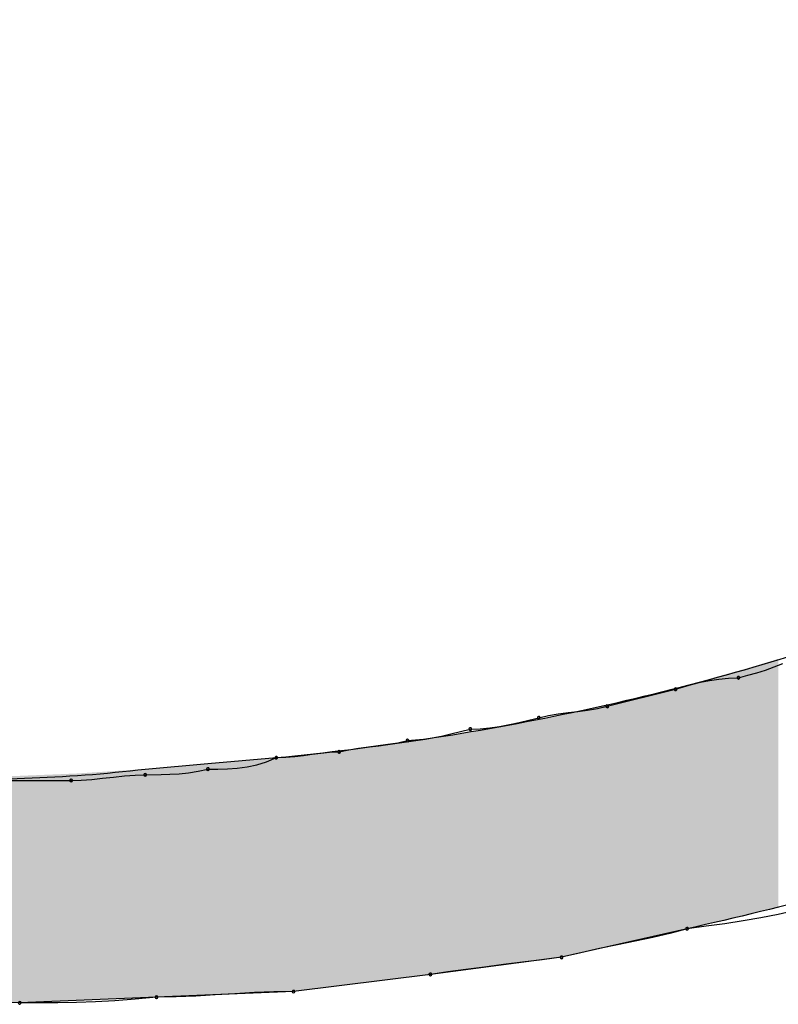
# Model space of a CAD drawing. Extents: x -424 to 186, y -4 to 301.
# Drawn here: x -326 to -325, y 139 to 139 of the extents above; entities that cross this region are included whole.
import ezdxf

# ---------------------------------------------------------------- set-up
doc = ezdxf.new("R2010")
doc.units = 0
doc.layers.add('PV', color=7, linetype='CONTINUOUS')

msp = doc.modelspace()

# ---------------------------------------------------------------- linework, layer by layer
at = {"layer": 'PV', "color": 7, "linetype": 'Continuous'}
for p, q in [((-325.0485, 138.84098), (-325.04296, 138.84274)), ((-325.04296, 138.84274), (-325.03749, 138.8447)), ((-325.03749, 138.8447), (-325.03195, 138.84691)), ((-325.0846, 138.83487), (-325.07875, 138.83604)), ((-325.07875, 138.83604), (-325.0727, 138.83696)), ((-325.0727, 138.83696), (-325.06652, 138.83755)), ((-325.06652, 138.83755), (-325.06028, 138.83777)), ((-325.06028, 138.83777), (-325.05423, 138.83934)), ((-325.05423, 138.83934), (-325.0485, 138.84098)), ((-325.14415, 138.81953), (-325.10039, 138.83047)), ((-325.10039, 138.83047), (-325.09021, 138.83351)), ((-325.09021, 138.83351), (-325.0846, 138.83487)), ((-325.16291, 138.81628), (-325.15665, 138.81713)), ((-325.15665, 138.81713), (-325.1504, 138.81817)), ((-325.1504, 138.81817), (-325.14415, 138.81953)), ((-325.19416, 138.81069), (-325.18791, 138.81224)), ((-325.18791, 138.81224), (-325.18166, 138.8136)), ((-325.18166, 138.8136), (-325.17541, 138.81464)), ((-325.17541, 138.81464), (-325.16916, 138.81549)), ((-325.16916, 138.81549), (-325.16291, 138.81628)), ((-325.23791, 138.80339), (-325.23167, 138.80495)), ((-325.23167, 138.80495), (-325.22542, 138.80516)), ((-325.22542, 138.80516), (-325.21917, 138.80575)), ((-325.21917, 138.80575), (-325.21292, 138.80667)), ((-325.21292, 138.80667), (-325.20666, 138.80784)), ((-325.20666, 138.80784), (-325.20041, 138.8092)), ((-325.20041, 138.8092), (-325.19416, 138.81069)), ((-325.27178, 138.79765), (-325.2616, 138.79846)), ((-325.2616, 138.79846), (-325.256, 138.79938)), ((-325.256, 138.79938), (-325.25014, 138.80055)), ((-325.25014, 138.80055), (-325.24409, 138.80191)), ((-325.24409, 138.80191), (-325.23791, 138.80339)), ((-325.30929, 138.79172), (-325.30304, 138.79276)), ((-325.30304, 138.79276), (-325.29679, 138.79361)), ((-325.29679, 138.79361), (-325.29054, 138.7944)), ((-325.29054, 138.7944), (-325.28429, 138.79525)), ((-325.28429, 138.79525), (-325.27803, 138.79629)), ((-325.27803, 138.79629), (-325.27178, 138.79765)), ((-325.39941, 138.78307), (-325.35566, 138.78671)), ((-325.36191, 138.78401), (-325.35566, 138.78671)), ((-325.35566, 138.78671), (-325.34961, 138.78692)), ((-325.34961, 138.78692), (-325.34388, 138.78744)), ((-325.34388, 138.78744), (-325.33834, 138.78815)), ((-325.33834, 138.78815), (-325.33286, 138.78893)), ((-325.33286, 138.78893), (-325.32732, 138.78964)), ((-325.32732, 138.78964), (-325.32159, 138.79016)), ((-325.32159, 138.79016), (-325.31554, 138.79036)), ((-325.31554, 138.79036), (-325.30929, 138.79172)), ((-325.43953, 138.77942), (-325.39941, 138.78307)), ((-325.40566, 138.77807), (-325.39941, 138.77942)), ((-325.39941, 138.77942), (-325.39316, 138.77944)), ((-325.39316, 138.77944), (-325.38691, 138.77959)), ((-325.38691, 138.77959), (-325.38066, 138.77999)), ((-325.38066, 138.77999), (-325.37441, 138.78078)), ((-325.37441, 138.78078), (-325.36816, 138.78208)), ((-325.36816, 138.78208), (-325.36191, 138.78401)), ((-325.47371, 138.77285), (-325.46674, 138.77356)), ((-325.46674, 138.77356), (-325.45972, 138.77434)), ((-325.45972, 138.77434), (-325.45275, 138.77505)), ((-325.45275, 138.77505), (-325.44598, 138.77557)), ((-325.44598, 138.77557), (-325.43953, 138.77577)), ((-325.43953, 138.77577), (-325.42934, 138.77586)), ((-325.42934, 138.77586), (-325.42374, 138.77606)), ((-325.42374, 138.77606), (-325.41788, 138.77645)), ((-325.41788, 138.77645), (-325.41183, 138.7771)), ((-325.41183, 138.7771), (-325.40566, 138.77807)), ((-325.52705, 138.77213), (-325.48693, 138.77213)), ((-325.48693, 138.77213), (-325.48048, 138.77233)), ((-325.48048, 138.77233), (-325.47371, 138.77285)), ((-325.03484, 138.68646), (-325.04598, 138.68425)), ((-325.02382, 138.68899), (-325.03484, 138.68646)), ((-325.08081, 138.67889), (-325.0931, 138.67732)), ((-325.0689, 138.68053), (-325.08081, 138.67889)), ((-325.05731, 138.68229), (-325.0689, 138.68053)), ((-325.04598, 138.68425), (-325.05731, 138.68229)), ((-325.0931, 138.67732), (-325.17332, 138.65908)), ((-325.10405, 138.67439), (-325.11506, 138.67179)), ((-325.0931, 138.67732), (-325.10405, 138.67439)), ((-325.13754, 138.66702), (-325.14913, 138.66461)), ((-325.12621, 138.66937), (-325.13754, 138.66702)), ((-325.11506, 138.67179), (-325.12621, 138.66937)), ((-325.16103, 138.66201), (-325.17332, 138.65908)), ((-325.14913, 138.66461), (-325.16103, 138.66201)), ((-325.17332, 138.65908), (-325.2572, 138.64814)), ((-325.21055, 138.65439), (-325.22265, 138.65283)), ((-325.19824, 138.65596), (-325.21055, 138.65439)), ((-325.18582, 138.65752), (-325.19824, 138.65596)), ((-325.17332, 138.65908), (-325.18582, 138.65752)), ((-325.2572, 138.64814), (-325.34472, 138.6372)), ((-325.2572, 138.64814), (-325.34472, 138.6372)), ((-325.24604, 138.64971), (-325.2572, 138.64814)), ((-325.23451, 138.65127), (-325.24604, 138.64971)), ((-325.22265, 138.65283), (-325.23451, 138.65127)), ((-325.34472, 138.6372), (-325.43223, 138.63356)), ((-325.39473, 138.63499), (-325.40723, 138.63428)), ((-325.38222, 138.63577), (-325.39473, 138.63499)), ((-325.36972, 138.63648), (-325.38222, 138.63577)), ((-325.35722, 138.637), (-325.36972, 138.63648)), ((-325.34472, 138.6372), (-325.35722, 138.637)), ((-325.51975, 138.62991), (-325.53362, 138.63011)), ((-325.43223, 138.63356), (-325.51975, 138.62991)), ((-325.50744, 138.62992), (-325.51975, 138.62991)), ((-325.49539, 138.62999), (-325.50744, 138.62992)), ((-325.48339, 138.6302), (-325.49539, 138.62999)), ((-325.47127, 138.63059), (-325.48339, 138.6302)), ((-325.45883, 138.63124), (-325.47127, 138.63059)), ((-325.44589, 138.63221), (-325.45883, 138.63124)), ((-325.43223, 138.63356), (-325.44589, 138.63221)), ((-325.41973, 138.63376), (-325.43223, 138.63356)), ((-325.40723, 138.63428), (-325.41973, 138.63376))]:
    msp.add_line(p, q, dxfattribs=at)
for centre, start, end in [((-325.06028, 138.83777), 104.57988, 284.57988), ((-325.06028, 138.83777), 271.9514, 91.9514), ((-325.10039, 138.83047), 106.6224, 286.6224), ((-325.10039, 138.83047), 284.03624, 104.03624), ((-325.14415, 138.81953), 104.03624, 284.03624), ((-325.14415, 138.81953), 282.28095, 102.28095), ((-325.18791, 138.81224), 102.28095, 282.28095), ((-325.18791, 138.81224), 283.9445, 103.9445), ((-325.23167, 138.80495), 91.94809, 271.94809), ((-325.23167, 138.80495), 283.96732, 103.96732), ((-325.27178, 138.79765), 94.53589, 274.53589), ((-325.27178, 138.79765), 282.28095, 102.28095), ((-325.35566, 138.78671), 91.91251, 271.91251), ((-325.35566, 138.78671), 293.36303, 113.36303), ((-325.31554, 138.79036), 102.28095, 282.28095), ((-325.31554, 138.79036), 271.91251, 91.91251), ((-325.39941, 138.77942), 90.19488, 270.19488), ((-325.39941, 138.77942), 282.20803, 102.20803), ((-325.48693, 138.77213), 91.79286, 271.79286), ((-325.48693, 138.77213), 270, 90), ((-325.43953, 138.77577), 90.47845, 270.47845), ((-325.43953, 138.77577), 271.79286, 91.79286), ((-325.0931, 138.67732), 97.29576, 277.29576), ((-325.0931, 138.67732), 284.94873, 104.94873), ((-325.17332, 138.65908), 103.38133, 283.38133), ((-325.17332, 138.65908), 277.13102, 97.13102), ((-325.2572, 138.64814), 97.97711, 277.97711), ((-325.2572, 138.64814), 277.12502, 97.12502), ((-325.34472, 138.6372), 97.12502, 277.12502), ((-325.34472, 138.6372), 270.92562, 90.92562), ((-325.51975, 138.62991), 90.04948, 270.04948), ((-325.51975, 138.62991), 269.16523, 89.16523), ((-325.43223, 138.63356), 90.92562, 270.92562), ((-325.43223, 138.63356), 275.64873, 95.64873)]:
    msp.add_arc(centre, 0.000886, start, end, dxfattribs=at)
for points, start_tangent, end_tangent in [([(-325.29002, 139.80777), (-325.18149, 139.72621), (-325.07462, 139.64383), (-324.96928, 139.56023), (-324.86535, 139.47504), (-324.76269, 139.38787), (-324.66118, 139.29835), (-324.56069, 139.20607)], (0.802744, -0.596324), (0.729537, -0.683941)), ([(-324.70656, 139.08209), (-324.79967, 139.17632), (-324.89463, 139.26838), (-324.9915, 139.35833), (-325.09036, 139.44624), (-325.19125, 139.53218), (-325.29425, 139.6162), (-325.39941, 139.69837)], (-0.695225, 0.718792), (-0.794358, 0.60745)), ([(-324.0684, 139.41393), (-324.17626, 139.25659), (-324.29674, 139.11608), (-324.42999, 138.99273), (-324.57612, 138.88686), (-324.73526, 138.79879), (-324.90755, 138.72884), (-325.0931, 138.67732)], (-0.522751, -0.852486), (-0.976744, -0.214407)), ([(-325.35566, 138.78671), (-325.26062, 138.79859), (-325.16648, 138.81563), (-325.07367, 138.8381), (-324.98266, 138.86624), (-324.89387, 138.90031), (-324.80777, 138.94057), (-324.72479, 138.98728)], (0.995197, 0.097888), (0.851658, 0.524097)), ([(-325.94641, 138.79401), (-325.87738, 138.7932), (-325.80764, 138.78888), (-325.73696, 138.78291), (-325.66505, 138.77712), (-325.59169, 138.77338), (-325.5166, 138.77353), (-325.43953, 138.77942)], (0.999742, 0.022721), (0.992877, 0.119145))]:
    msp.add_spline(points, degree=3, dxfattribs=dict(at, start_tangent=start_tangent, end_tangent=end_tangent))
for points in [[(-325.0384, 138.6906), (-325.04036, 138.84816), (-325.0384, 138.84877)], [(-325.03745, 138.69085), (-325.0384, 138.84877), (-325.03745, 138.84907)], [(-325.0384, 138.6906), (-325.0384, 138.84877), (-325.03745, 138.69085)], [(-325.0357, 138.69133), (-325.03745, 138.84907), (-325.0357, 138.84961)], [(-325.03745, 138.69085), (-325.03745, 138.84907), (-325.0357, 138.69133)], [(-325.03475, 138.69158), (-325.0357, 138.84961), (-325.03475, 138.8499)], [(-325.0357, 138.69133), (-325.0357, 138.84961), (-325.03475, 138.69158)], [(-325.06041, 138.68513), (-325.06565, 138.84081), (-325.06041, 138.84227)], [(-325.05887, 138.68549), (-325.06041, 138.84227), (-325.05887, 138.84271)], [(-325.06041, 138.68513), (-325.06041, 138.84227), (-325.05887, 138.68549)], [(-325.05663, 138.68603), (-325.05887, 138.84271), (-325.05663, 138.84333)], [(-325.05887, 138.68549), (-325.05887, 138.84271), (-325.05663, 138.68603)], [(-325.05474, 138.68648), (-325.05663, 138.84333), (-325.05474, 138.84386)], [(-325.05663, 138.68603), (-325.05663, 138.84333), (-325.05474, 138.68648)], [(-325.05123, 138.68732), (-325.05474, 138.84386), (-325.05123, 138.84485)], [(-325.05474, 138.68648), (-325.05474, 138.84386), (-325.05123, 138.68732)], [(-325.05057, 138.68748), (-325.05123, 138.84485), (-325.05057, 138.84503)], [(-325.05123, 138.68732), (-325.05123, 138.84485), (-325.05057, 138.68748)], [(-325.04944, 138.68775), (-325.05057, 138.84503), (-325.04944, 138.84535)], [(-325.05057, 138.68748), (-325.05057, 138.84503), (-325.04944, 138.68775)], [(-325.04934, 138.68777), (-325.04944, 138.84535), (-325.04934, 138.84538)], [(-325.04944, 138.68775), (-325.04944, 138.84535), (-325.04934, 138.68777)], [(-325.0456, 138.68867), (-325.04934, 138.84538), (-325.0456, 138.84654)], [(-325.04934, 138.68777), (-325.04934, 138.84538), (-325.0456, 138.68867)], [(-325.04205, 138.68962), (-325.0456, 138.84654), (-325.04205, 138.84764)], [(-325.0456, 138.68867), (-325.0456, 138.84654), (-325.04205, 138.68962)], [(-325.04191, 138.68966), (-325.04205, 138.84764), (-325.04191, 138.84768)], [(-325.04205, 138.68962), (-325.04205, 138.84764), (-325.04191, 138.68966)], [(-325.04162, 138.68974), (-325.04191, 138.84768), (-325.04162, 138.84778)], [(-325.04191, 138.68966), (-325.04191, 138.84768), (-325.04162, 138.68974)], [(-325.04097, 138.68991), (-325.04162, 138.84778), (-325.04097, 138.84798)], [(-325.04162, 138.68974), (-325.04162, 138.84778), (-325.04097, 138.68991)], [(-325.04083, 138.68995), (-325.04097, 138.84798), (-325.04083, 138.84802)], [(-325.04097, 138.68991), (-325.04097, 138.84798), (-325.04083, 138.68995)], [(-325.04072, 138.68998), (-325.04083, 138.84802), (-325.04072, 138.84805)], [(-325.04083, 138.68995), (-325.04083, 138.84802), (-325.04072, 138.68998)], [(-325.04036, 138.69007), (-325.04072, 138.84805), (-325.04036, 138.84816)], [(-325.04072, 138.68998), (-325.04072, 138.84805), (-325.04036, 138.69007)], [(-325.04036, 138.69007), (-325.04036, 138.84816), (-325.0384, 138.6906)], [(-325.08216, 138.67993), (-325.08405, 138.83564), (-325.08216, 138.83617)], [(-325.08054, 138.68032), (-325.08216, 138.83617), (-325.08054, 138.83663)], [(-325.08216, 138.67993), (-325.08216, 138.83617), (-325.08054, 138.68032)], [(-325.07932, 138.68061), (-325.08054, 138.83663), (-325.07932, 138.83697)], [(-325.08054, 138.68032), (-325.08054, 138.83663), (-325.07932, 138.68061)], [(-325.07605, 138.68139), (-325.07932, 138.83697), (-325.07605, 138.83789)], [(-325.07932, 138.68061), (-325.07932, 138.83697), (-325.07605, 138.68139)], [(-325.07462, 138.68173), (-325.07605, 138.83789), (-325.07462, 138.83829)], [(-325.07605, 138.68139), (-325.07605, 138.83789), (-325.07462, 138.68173)], [(-325.07406, 138.68187), (-325.07462, 138.83829), (-325.07406, 138.83845)], [(-325.07462, 138.68173), (-325.07462, 138.83829), (-325.07406, 138.68187)], [(-325.07278, 138.68217), (-325.07406, 138.83845), (-325.07278, 138.8388)], [(-325.07406, 138.68187), (-325.07406, 138.83845), (-325.07278, 138.68217)], [(-325.07127, 138.68253), (-325.07278, 138.8388), (-325.07127, 138.83923)], [(-325.07278, 138.68217), (-325.07278, 138.8388), (-325.07127, 138.68253)], [(-325.07122, 138.68254), (-325.07127, 138.83923), (-325.07122, 138.83924)], [(-325.07127, 138.68253), (-325.07127, 138.83923), (-325.07122, 138.68254)], [(-325.07003, 138.68283), (-325.07122, 138.83924), (-325.07003, 138.83958)], [(-325.07122, 138.68254), (-325.07122, 138.83924), (-325.07003, 138.68283)], [(-325.06744, 138.68345), (-325.07003, 138.83958), (-325.06744, 138.8403)], [(-325.07003, 138.68283), (-325.07003, 138.83958), (-325.06744, 138.68345)], [(-325.06565, 138.68388), (-325.06744, 138.8403), (-325.06565, 138.84081)], [(-325.06744, 138.68345), (-325.06744, 138.8403), (-325.06565, 138.68388)], [(-325.06565, 138.68388), (-325.06565, 138.84081), (-325.06041, 138.68513)], [(-325.10698, 138.67416), (-325.10769, 138.82946), (-325.10698, 138.82964)], [(-325.10579, 138.67443), (-325.10698, 138.82964), (-325.10579, 138.82994)], [(-325.10698, 138.67416), (-325.10698, 138.82964), (-325.10579, 138.67443)], [(-325.10552, 138.67449), (-325.10579, 138.82994), (-325.10552, 138.83001)], [(-325.10579, 138.67443), (-325.10579, 138.82994), (-325.10552, 138.67449)], [(-325.10448, 138.67473), (-325.10552, 138.83001), (-325.10448, 138.83027)], [(-325.10552, 138.67449), (-325.10552, 138.83001), (-325.10448, 138.67473)], [(-325.10404, 138.67483), (-325.10448, 138.83027), (-325.10404, 138.83038)], [(-325.10448, 138.67473), (-325.10448, 138.83027), (-325.10404, 138.67483)], [(-325.10314, 138.67503), (-325.10404, 138.83038), (-325.10314, 138.83061)], [(-325.10404, 138.67483), (-325.10404, 138.83038), (-325.10314, 138.67503)], [(-325.10228, 138.67523), (-325.10314, 138.83061), (-325.10228, 138.83082)], [(-325.10314, 138.67503), (-325.10314, 138.83061), (-325.10228, 138.67523)], [(-325.10039, 138.67566), (-325.10228, 138.83082), (-325.10039, 138.8313)], [(-325.10228, 138.67523), (-325.10228, 138.83082), (-325.10039, 138.67566)], [(-325.10034, 138.67567), (-325.10039, 138.8313), (-325.10034, 138.83131)], [(-325.10039, 138.67566), (-325.10039, 138.8313), (-325.10034, 138.67567)], [(-325.09846, 138.6761), (-325.10034, 138.83131), (-325.09846, 138.83178)], [(-325.10034, 138.67567), (-325.10034, 138.83131), (-325.09846, 138.6761)], [(-325.09756, 138.6763), (-325.09846, 138.83178), (-325.09756, 138.83201)], [(-325.09846, 138.6761), (-325.09846, 138.83178), (-325.09756, 138.6763)], [(-325.09616, 138.67662), (-325.09756, 138.83201), (-325.09616, 138.83236)], [(-325.09756, 138.6763), (-325.09756, 138.83201), (-325.09616, 138.67662)], [(-325.0931, 138.67732), (-325.09616, 138.83236), (-325.0931, 138.83313)], [(-325.09616, 138.67662), (-325.09616, 138.83236), (-325.0931, 138.67732)], [(-325.09229, 138.67751), (-325.0931, 138.83313), (-325.09229, 138.83333)], [(-325.0931, 138.67732), (-325.0931, 138.83313), (-325.09229, 138.67751)], [(-325.09225, 138.67752), (-325.09229, 138.83333), (-325.09225, 138.83334)], [(-325.09229, 138.67751), (-325.09229, 138.83333), (-325.09225, 138.67752)], [(-325.09112, 138.67779), (-325.09225, 138.83334), (-325.09112, 138.83366)], [(-325.09225, 138.67752), (-325.09225, 138.83334), (-325.09112, 138.67779)], [(-325.08945, 138.67819), (-325.09112, 138.83366), (-325.08945, 138.83413)], [(-325.09112, 138.67779), (-325.09112, 138.83366), (-325.08945, 138.67819)], [(-325.08756, 138.67864), (-325.08945, 138.83413), (-325.08756, 138.83466)], [(-325.08945, 138.67819), (-325.08945, 138.83413), (-325.08756, 138.67864)], [(-325.08574, 138.67907), (-325.08756, 138.83466), (-325.08574, 138.83517)], [(-325.08756, 138.67864), (-325.08756, 138.83466), (-325.08574, 138.67907)], [(-325.08405, 138.67948), (-325.08574, 138.83517), (-325.08405, 138.83564)], [(-325.08574, 138.67907), (-325.08574, 138.83517), (-325.08405, 138.67948)], [(-325.08405, 138.67948), (-325.08405, 138.83564), (-325.08216, 138.67993)], [(-325.132, 138.66847), (-325.13537, 138.8225), (-325.132, 138.82335)], [(-325.12956, 138.66903), (-325.132, 138.82335), (-325.12956, 138.82397)], [(-325.132, 138.66847), (-325.132, 138.82335), (-325.12956, 138.66903)], [(-325.12898, 138.66916), (-325.12956, 138.82397), (-325.12898, 138.82411)], [(-325.12956, 138.66903), (-325.12956, 138.82397), (-325.12898, 138.66916)], [(-325.12759, 138.66948), (-325.12898, 138.82411), (-325.12759, 138.82446)], [(-325.12898, 138.66916), (-325.12898, 138.82411), (-325.12759, 138.66948)], [(-325.12564, 138.66992), (-325.12759, 138.82446), (-325.12564, 138.82495)], [(-325.12759, 138.66948), (-325.12759, 138.82446), (-325.12564, 138.66992)], [(-325.12335, 138.67044), (-325.12564, 138.82495), (-325.12335, 138.82553)], [(-325.12564, 138.66992), (-325.12564, 138.82495), (-325.12335, 138.67044)], [(-325.12096, 138.67098), (-325.12335, 138.82553), (-325.12096, 138.82613)], [(-325.12335, 138.67044), (-325.12335, 138.82553), (-325.12096, 138.67098)], [(-325.11989, 138.67123), (-325.12096, 138.82613), (-325.11989, 138.8264)], [(-325.12096, 138.67098), (-325.12096, 138.82613), (-325.11989, 138.67123)], [(-325.11869, 138.6715), (-325.11989, 138.8264), (-325.11869, 138.8267)], [(-325.11989, 138.67123), (-325.11989, 138.8264), (-325.11869, 138.6715)], [(-325.11678, 138.67193), (-325.11869, 138.8267), (-325.11678, 138.82718)], [(-325.11869, 138.6715), (-325.11869, 138.8267), (-325.11678, 138.67193)], [(-325.11547, 138.67223), (-325.11678, 138.82718), (-325.11547, 138.82751)], [(-325.11678, 138.67193), (-325.11678, 138.82718), (-325.11547, 138.67223)], [(-325.11498, 138.67234), (-325.11547, 138.82751), (-325.11498, 138.82763)], [(-325.11547, 138.67223), (-325.11547, 138.82751), (-325.11498, 138.67234)], [(-325.11461, 138.67243), (-325.11498, 138.82763), (-325.11461, 138.82772)], [(-325.11498, 138.67234), (-325.11498, 138.82763), (-325.11461, 138.67243)], [(-325.1139, 138.67259), (-325.11461, 138.82772), (-325.1139, 138.8279)], [(-325.11461, 138.67243), (-325.11461, 138.82772), (-325.1139, 138.67259)], [(-325.11363, 138.67265), (-325.1139, 138.8279), (-325.11363, 138.82797)], [(-325.1139, 138.67259), (-325.1139, 138.8279), (-325.11363, 138.67265)], [(-325.1122, 138.67298), (-325.11363, 138.82797), (-325.1122, 138.82833)], [(-325.11363, 138.67265), (-325.11363, 138.82797), (-325.1122, 138.67298)], [(-325.1105, 138.67336), (-325.1122, 138.82833), (-325.1105, 138.82876)], [(-325.1122, 138.67298), (-325.1122, 138.82833), (-325.1105, 138.67336)], [(-325.1087, 138.67377), (-325.1105, 138.82876), (-325.1087, 138.82921)], [(-325.1105, 138.67336), (-325.1105, 138.82876), (-325.1087, 138.67377)], [(-325.10769, 138.674), (-325.1087, 138.82921), (-325.10769, 138.82946)], [(-325.1087, 138.67377), (-325.1087, 138.82921), (-325.10769, 138.674)], [(-325.10769, 138.674), (-325.10769, 138.82946), (-325.10698, 138.67416)], [(-325.15739, 138.6627), (-325.16402, 138.8161), (-325.15739, 138.81758)], [(-325.15691, 138.66281), (-325.15739, 138.81758), (-325.15691, 138.81769)], [(-325.15739, 138.6627), (-325.15739, 138.81758), (-325.15691, 138.66281)], [(-325.15668, 138.66286), (-325.15691, 138.81769), (-325.15668, 138.81774)], [(-325.15691, 138.66281), (-325.15691, 138.81769), (-325.15668, 138.66286)], [(-325.15388, 138.6635), (-325.15668, 138.81774), (-325.15388, 138.81837)], [(-325.15668, 138.66286), (-325.15668, 138.81774), (-325.15388, 138.6635)], [(-325.15253, 138.66381), (-325.15388, 138.81837), (-325.15253, 138.81867)], [(-325.15388, 138.6635), (-325.15388, 138.81837), (-325.15253, 138.66381)], [(-325.1471, 138.66504), (-325.15253, 138.81867), (-325.1471, 138.81988)], [(-325.15253, 138.66381), (-325.15253, 138.81867), (-325.1471, 138.66504)], [(-325.14691, 138.66509), (-325.1471, 138.81988), (-325.14691, 138.81993)], [(-325.1471, 138.66504), (-325.1471, 138.81988), (-325.14691, 138.66509)], [(-325.13959, 138.66675), (-325.14691, 138.81993), (-325.13959, 138.82156)], [(-325.14691, 138.66509), (-325.14691, 138.81993), (-325.13959, 138.66675)], [(-325.13856, 138.66698), (-325.13959, 138.82156), (-325.13856, 138.82179)], [(-325.13959, 138.66675), (-325.13959, 138.82156), (-325.13856, 138.66698)], [(-325.13537, 138.66771), (-325.13856, 138.82179), (-325.13537, 138.8225)], [(-325.13856, 138.66698), (-325.13856, 138.82179), (-325.13537, 138.66771)], [(-325.13537, 138.66771), (-325.13537, 138.8225), (-325.132, 138.66847)], [(-325.18791, 138.65718), (-325.19507, 138.80965), (-325.18791, 138.81104)], [(-325.1878, 138.65719), (-325.18791, 138.81104), (-325.1878, 138.81106)], [(-325.18791, 138.65718), (-325.18791, 138.81104), (-325.1878, 138.65719)], [(-325.18602, 138.65743), (-325.1878, 138.81106), (-325.18602, 138.8114)], [(-325.1878, 138.65719), (-325.1878, 138.81106), (-325.18602, 138.65743)], [(-325.18251, 138.65788), (-325.18602, 138.8114), (-325.18251, 138.81208)], [(-325.18602, 138.65743), (-325.18602, 138.8114), (-325.18251, 138.65788)], [(-325.18062, 138.65813), (-325.18251, 138.81208), (-325.18062, 138.81244)], [(-325.18251, 138.65788), (-325.18251, 138.81208), (-325.18062, 138.65813)], [(-325.17897, 138.65835), (-325.18062, 138.81244), (-325.17897, 138.81276)], [(-325.18062, 138.65813), (-325.18062, 138.81244), (-325.17897, 138.65835)], [(-325.17873, 138.65838), (-325.17897, 138.81276), (-325.17873, 138.81281)], [(-325.17897, 138.65835), (-325.17897, 138.81276), (-325.17873, 138.65838)], [(-325.17522, 138.65884), (-325.17873, 138.81281), (-325.17522, 138.8136)], [(-325.17873, 138.65838), (-325.17873, 138.81281), (-325.17522, 138.65884)], [(-325.17332, 138.65908), (-325.17522, 138.8136), (-325.17332, 138.81402)], [(-325.17522, 138.65884), (-325.17522, 138.8136), (-325.17332, 138.65908)], [(-325.16713, 138.66049), (-325.17332, 138.81402), (-325.16713, 138.81541)], [(-325.17332, 138.65908), (-325.17332, 138.81402), (-325.16713, 138.66049)], [(-325.16402, 138.6612), (-325.16713, 138.81541), (-325.16402, 138.8161)], [(-325.16713, 138.66049), (-325.16713, 138.81541), (-325.16402, 138.6612)], [(-325.16402, 138.6612), (-325.16402, 138.8161), (-325.15739, 138.6627)], [(-325.21928, 138.65309), (-325.22283, 138.8043), (-325.21928, 138.80499)], [(-325.21333, 138.65386), (-325.21928, 138.80499), (-325.21333, 138.80613)], [(-325.21928, 138.65309), (-325.21928, 138.80499), (-325.21333, 138.65386)], [(-325.20917, 138.65441), (-325.21333, 138.80613), (-325.20917, 138.80693)], [(-325.21333, 138.65386), (-325.21333, 138.80613), (-325.20917, 138.65441)], [(-325.20608, 138.65481), (-325.20917, 138.80693), (-325.20608, 138.80753)], [(-325.20917, 138.65441), (-325.20917, 138.80693), (-325.20608, 138.65481)], [(-325.19759, 138.65592), (-325.20608, 138.80753), (-325.19759, 138.80917)], [(-325.20608, 138.65481), (-325.20608, 138.80753), (-325.19759, 138.65592)], [(-325.19507, 138.65625), (-325.19759, 138.80917), (-325.19507, 138.80965)], [(-325.19759, 138.65592), (-325.19759, 138.80917), (-325.19507, 138.65625)], [(-325.19507, 138.65625), (-325.19507, 138.80965), (-325.18791, 138.65718)], [(-325.2572, 138.64814), (-325.26198, 138.79794), (-325.2572, 138.79872)], [(-325.25424, 138.64853), (-325.2572, 138.79872), (-325.25424, 138.7992)], [(-325.2572, 138.64814), (-325.2572, 138.79872), (-325.25424, 138.64853)], [(-325.24903, 138.64921), (-325.25424, 138.7992), (-325.24903, 138.80004)], [(-325.25424, 138.64853), (-325.25424, 138.7992), (-325.24903, 138.64921)], [(-325.23971, 138.65042), (-325.24903, 138.80004), (-325.23971, 138.80156)], [(-325.24903, 138.64921), (-325.24903, 138.80004), (-325.23971, 138.65042)], [(-325.23743, 138.65072), (-325.23971, 138.80156), (-325.23743, 138.80193)], [(-325.23971, 138.65042), (-325.23971, 138.80156), (-325.23743, 138.65072)], [(-325.23743, 138.65072), (-325.23743, 138.80193), (-325.23739, 138.65073)], [(-325.23739, 138.65073), (-325.23743, 138.80193), (-325.23739, 138.80193)], [(-325.23545, 138.65098), (-325.23739, 138.80193), (-325.23545, 138.80225)], [(-325.23739, 138.65073), (-325.23739, 138.80193), (-325.23545, 138.65098)], [(-325.2313, 138.65152), (-325.23545, 138.80225), (-325.2313, 138.80293)], [(-325.23545, 138.65098), (-325.23545, 138.80225), (-325.2313, 138.65152)], [(-325.22721, 138.65205), (-325.2313, 138.80293), (-325.22721, 138.80359)], [(-325.2313, 138.65152), (-325.2313, 138.80293), (-325.22721, 138.65205)], [(-325.22392, 138.65248), (-325.22721, 138.80359), (-325.22392, 138.80412)], [(-325.22721, 138.65205), (-325.22721, 138.80359), (-325.22392, 138.65248)], [(-325.22283, 138.65262), (-325.22392, 138.80412), (-325.22283, 138.8043)], [(-325.22392, 138.65248), (-325.22392, 138.80412), (-325.22283, 138.65262)], [(-325.22283, 138.65262), (-325.22283, 138.8043), (-325.21928, 138.65309)], [(-325.30278, 138.64244), (-325.30951, 138.7915), (-325.30278, 138.79239)], [(-325.30278, 138.64244), (-325.30278, 138.79239), (-325.30277, 138.64245)], [(-325.30277, 138.64245), (-325.30278, 138.79239), (-325.30277, 138.79239)], [(-325.30068, 138.64271), (-325.30277, 138.79239), (-325.30068, 138.79267)], [(-325.30277, 138.64245), (-325.30277, 138.79239), (-325.30068, 138.64271)], [(-325.29397, 138.64355), (-325.30068, 138.79267), (-325.29397, 138.79356)], [(-325.30068, 138.64271), (-325.30068, 138.79267), (-325.29397, 138.64355)], [(-325.29036, 138.644), (-325.29397, 138.79356), (-325.29036, 138.79403)], [(-325.29397, 138.64355), (-325.29397, 138.79356), (-325.29036, 138.644)], [(-325.27989, 138.64531), (-325.29036, 138.79403), (-325.27989, 138.79542)], [(-325.29036, 138.644), (-325.29036, 138.79403), (-325.27989, 138.64531)], [(-325.27804, 138.64554), (-325.27989, 138.79542), (-325.27804, 138.79566)], [(-325.27989, 138.64531), (-325.27989, 138.79542), (-325.27804, 138.64554)], [(-325.27624, 138.64576), (-325.27804, 138.79566), (-325.27624, 138.7959)], [(-325.27804, 138.64554), (-325.27804, 138.79566), (-325.27624, 138.64576)], [(-325.26693, 138.64693), (-325.27624, 138.7959), (-325.26693, 138.79714)], [(-325.27624, 138.64576), (-325.27624, 138.7959), (-325.26693, 138.64693)], [(-325.26487, 138.64718), (-325.26693, 138.79714), (-325.26487, 138.79747)], [(-325.26693, 138.64693), (-325.26693, 138.79714), (-325.26487, 138.64718)], [(-325.26198, 138.64754), (-325.26487, 138.79747), (-325.26198, 138.79794)], [(-325.26487, 138.64718), (-325.26487, 138.79747), (-325.26198, 138.64754)], [(-325.26198, 138.64754), (-325.26198, 138.79794), (-325.2572, 138.64814)], [(-325.36741, 138.63626), (-325.37186, 138.78536), (-325.36741, 138.78573)], [(-325.367, 138.63627), (-325.36741, 138.78573), (-325.367, 138.78577)], [(-325.36741, 138.63626), (-325.36741, 138.78573), (-325.367, 138.63627)], [(-325.36133, 138.63651), (-325.367, 138.78577), (-325.36133, 138.78624)], [(-325.367, 138.63627), (-325.367, 138.78577), (-325.36133, 138.63651)], [(-325.35566, 138.63675), (-325.36133, 138.78624), (-325.35566, 138.78671)], [(-325.36133, 138.63651), (-325.36133, 138.78624), (-325.35566, 138.63675)], [(-325.35195, 138.6369), (-325.35566, 138.78671), (-325.35195, 138.78709)], [(-325.35566, 138.63675), (-325.35566, 138.78671), (-325.35195, 138.6369)], [(-325.351, 138.63694), (-325.35195, 138.78709), (-325.351, 138.78719)], [(-325.35195, 138.6369), (-325.35195, 138.78709), (-325.351, 138.63694)], [(-325.351, 138.63694), (-325.351, 138.78719), (-325.35096, 138.63694)], [(-325.35096, 138.63694), (-325.351, 138.78719), (-325.35096, 138.78719)], [(-325.3491, 138.63702), (-325.35096, 138.78719), (-325.3491, 138.78739)], [(-325.35096, 138.63694), (-325.35096, 138.78719), (-325.3491, 138.63702)], [(-325.3491, 138.63702), (-325.3491, 138.78739), (-325.34904, 138.63702)], [(-325.34904, 138.63702), (-325.3491, 138.78739), (-325.34904, 138.78739)], [(-325.34655, 138.63713), (-325.34904, 138.78739), (-325.34655, 138.78765)], [(-325.34904, 138.63702), (-325.34904, 138.78739), (-325.34655, 138.63713)], [(-325.34633, 138.63714), (-325.34655, 138.78765), (-325.34633, 138.78767)], [(-325.34655, 138.63713), (-325.34655, 138.78765), (-325.34633, 138.63714)], [(-325.34472, 138.6372), (-325.34633, 138.78767), (-325.34472, 138.78784)], [(-325.34633, 138.63714), (-325.34633, 138.78767), (-325.34472, 138.6372)], [(-325.34364, 138.63734), (-325.34472, 138.78784), (-325.34364, 138.78795)], [(-325.34472, 138.6372), (-325.34472, 138.78784), (-325.34364, 138.63734)], [(-325.34066, 138.63771), (-325.34364, 138.78795), (-325.34066, 138.78825)], [(-325.34364, 138.63734), (-325.34364, 138.78795), (-325.34066, 138.63771)], [(-325.33887, 138.63793), (-325.34066, 138.78825), (-325.33887, 138.78844)], [(-325.34066, 138.63771), (-325.34066, 138.78825), (-325.33887, 138.63793)], [(-325.33789, 138.63806), (-325.33887, 138.78844), (-325.33789, 138.78854)], [(-325.33887, 138.63793), (-325.33887, 138.78844), (-325.33789, 138.63806)], [(-325.33675, 138.6382), (-325.33789, 138.78854), (-325.33675, 138.78865)], [(-325.33789, 138.63806), (-325.33789, 138.78854), (-325.33675, 138.6382)], [(-325.33563, 138.63834), (-325.33675, 138.78865), (-325.33563, 138.78877)], [(-325.33675, 138.6382), (-325.33675, 138.78865), (-325.33563, 138.63834)], [(-325.33417, 138.63852), (-325.33563, 138.78877), (-325.33417, 138.78892)], [(-325.33563, 138.63834), (-325.33563, 138.78877), (-325.33417, 138.63852)], [(-325.33013, 138.63903), (-325.33417, 138.78892), (-325.33013, 138.78933)], [(-325.33417, 138.63852), (-325.33417, 138.78892), (-325.33013, 138.63903)], [(-325.3296, 138.63909), (-325.33013, 138.78933), (-325.3296, 138.78939)], [(-325.33013, 138.63903), (-325.33013, 138.78933), (-325.3296, 138.63909)], [(-325.32851, 138.63923), (-325.3296, 138.78939), (-325.32851, 138.7895)], [(-325.3296, 138.63909), (-325.3296, 138.78939), (-325.32851, 138.63923)], [(-325.32203, 138.64004), (-325.32851, 138.7895), (-325.32203, 138.79016)], [(-325.32851, 138.63923), (-325.32851, 138.7895), (-325.32203, 138.64004)], [(-325.31948, 138.64036), (-325.32203, 138.79016), (-325.31948, 138.79042)], [(-325.32203, 138.64004), (-325.32203, 138.79016), (-325.31948, 138.64036)], [(-325.31807, 138.64053), (-325.31948, 138.79042), (-325.31807, 138.79057)], [(-325.31948, 138.64036), (-325.31948, 138.79042), (-325.31807, 138.64053)], [(-325.31122, 138.64139), (-325.31807, 138.79057), (-325.31122, 138.79127)], [(-325.31807, 138.64053), (-325.31807, 138.79057), (-325.31122, 138.64139)], [(-325.30951, 138.6416), (-325.31122, 138.79127), (-325.30951, 138.7915)], [(-325.31122, 138.64139), (-325.31122, 138.79127), (-325.30951, 138.6416)], [(-325.30951, 138.6416), (-325.30951, 138.7915), (-325.30278, 138.64244)], [(-325.43953, 138.63325), (-325.44263, 138.77922), (-325.43953, 138.77942)], [(-325.43389, 138.63349), (-325.43953, 138.77942), (-325.43389, 138.77993)], [(-325.43953, 138.63325), (-325.43953, 138.77942), (-325.43389, 138.63349)], [(-325.43237, 138.63355), (-325.43389, 138.77993), (-325.43237, 138.78007)], [(-325.43389, 138.63349), (-325.43389, 138.77993), (-325.43237, 138.63355)], [(-325.43223, 138.63356), (-325.43237, 138.78007), (-325.43223, 138.78008)], [(-325.43237, 138.63355), (-325.43237, 138.78007), (-325.43223, 138.63356)], [(-325.42913, 138.63369), (-325.43223, 138.78008), (-325.42913, 138.78037)], [(-325.43223, 138.63356), (-325.43223, 138.78008), (-325.42913, 138.63369)], [(-325.4245, 138.63388), (-325.42913, 138.78037), (-325.4245, 138.78079)], [(-325.42913, 138.63369), (-325.42913, 138.78037), (-325.4245, 138.63388)], [(-325.41454, 138.63429), (-325.4245, 138.78079), (-325.41454, 138.78169)], [(-325.4245, 138.63388), (-325.4245, 138.78079), (-325.41454, 138.63429)], [(-325.40981, 138.63449), (-325.41454, 138.78169), (-325.40981, 138.78212)], [(-325.41454, 138.63429), (-325.41454, 138.78169), (-325.40981, 138.63449)], [(-325.40954, 138.6345), (-325.40981, 138.78212), (-325.40954, 138.78215)], [(-325.40981, 138.63449), (-325.40981, 138.78212), (-325.40954, 138.6345)], [(-325.40671, 138.63462), (-325.40954, 138.78215), (-325.40671, 138.7824)], [(-325.40954, 138.6345), (-325.40954, 138.78215), (-325.40671, 138.63462)], [(-325.39941, 138.63492), (-325.40671, 138.7824), (-325.39941, 138.78307)], [(-325.40671, 138.63462), (-325.40671, 138.7824), (-325.39941, 138.63492)], [(-325.39914, 138.63493), (-325.39941, 138.78307), (-325.39914, 138.78309)], [(-325.39941, 138.63492), (-325.39941, 138.78307), (-325.39914, 138.63493)], [(-325.38807, 138.6354), (-325.39914, 138.78309), (-325.38807, 138.78401)], [(-325.39914, 138.63493), (-325.39914, 138.78309), (-325.38807, 138.6354)], [(-325.3851, 138.63552), (-325.38807, 138.78401), (-325.3851, 138.78426)], [(-325.38807, 138.6354), (-325.38807, 138.78401), (-325.3851, 138.63552)], [(-325.37753, 138.63583), (-325.3851, 138.78426), (-325.37753, 138.78489)], [(-325.3851, 138.63552), (-325.3851, 138.78426), (-325.37753, 138.63583)], [(-325.37186, 138.63607), (-325.37753, 138.78489), (-325.37186, 138.78536)], [(-325.37753, 138.63583), (-325.37753, 138.78489), (-325.37186, 138.63607)], [(-325.37186, 138.63607), (-325.37186, 138.78536), (-325.36741, 138.63626)], [(-325.51975, 138.62991), (-325.52786, 138.77475), (-325.51975, 138.77508)], [(-325.52786, 138.63022), (-325.52786, 138.77475), (-325.51975, 138.62991)], [(-325.51548, 138.63009), (-325.51975, 138.77508), (-325.51548, 138.77526)], [(-325.51975, 138.62991), (-325.51975, 138.77508), (-325.51548, 138.63009)], [(-325.51124, 138.63026), (-325.51548, 138.77526), (-325.51124, 138.77543)], [(-325.51548, 138.63009), (-325.51548, 138.77526), (-325.51124, 138.63026)], [(-325.49706, 138.63085), (-325.51124, 138.77543), (-325.49706, 138.77601)], [(-325.51124, 138.63026), (-325.51124, 138.77543), (-325.49706, 138.63085)], [(-325.49544, 138.63092), (-325.49706, 138.77601), (-325.49544, 138.77608)], [(-325.49706, 138.63085), (-325.49706, 138.77601), (-325.49544, 138.63092)], [(-325.48693, 138.63128), (-325.49544, 138.77608), (-325.48693, 138.77643)], [(-325.49544, 138.63092), (-325.49544, 138.77608), (-325.48693, 138.63128)], [(-325.48693, 138.63128), (-325.48693, 138.77643), (-325.48679, 138.63128)], [(-325.48679, 138.63128), (-325.48693, 138.77643), (-325.48679, 138.77643)], [(-325.48367, 138.63141), (-325.48679, 138.77643), (-325.48367, 138.77656)], [(-325.48679, 138.63128), (-325.48679, 138.77643), (-325.48367, 138.63141)], [(-325.47937, 138.63159), (-325.48367, 138.77656), (-325.47937, 138.77684)], [(-325.48367, 138.63141), (-325.48367, 138.77656), (-325.47937, 138.63159)], [(-325.46532, 138.63218), (-325.47937, 138.77684), (-325.46532, 138.77775)], [(-325.47937, 138.63159), (-325.47937, 138.77684), (-325.46532, 138.63218)], [(-325.45908, 138.63244), (-325.46532, 138.77775), (-325.45908, 138.77815)], [(-325.46532, 138.63218), (-325.46532, 138.77775), (-325.45908, 138.63244)], [(-325.45776, 138.63249), (-325.45908, 138.77815), (-325.45776, 138.77824)], [(-325.45908, 138.63244), (-325.45908, 138.77815), (-325.45776, 138.63249)], [(-325.45492, 138.63261), (-325.45776, 138.77824), (-325.45492, 138.77842)], [(-325.45776, 138.63249), (-325.45776, 138.77824), (-325.45492, 138.63261)], [(-325.45009, 138.63281), (-325.45492, 138.77842), (-325.45009, 138.77874)], [(-325.45492, 138.63261), (-325.45492, 138.77842), (-325.45009, 138.63281)], [(-325.44263, 138.63312), (-325.45009, 138.77874), (-325.44263, 138.77922)], [(-325.45009, 138.63281), (-325.45009, 138.77874), (-325.44263, 138.63312)], [(-325.44263, 138.63312), (-325.44263, 138.77922), (-325.43953, 138.63325)]]:
    msp.add_solid(points, dxfattribs=at)

doc.saveas('drawing.dxf')
